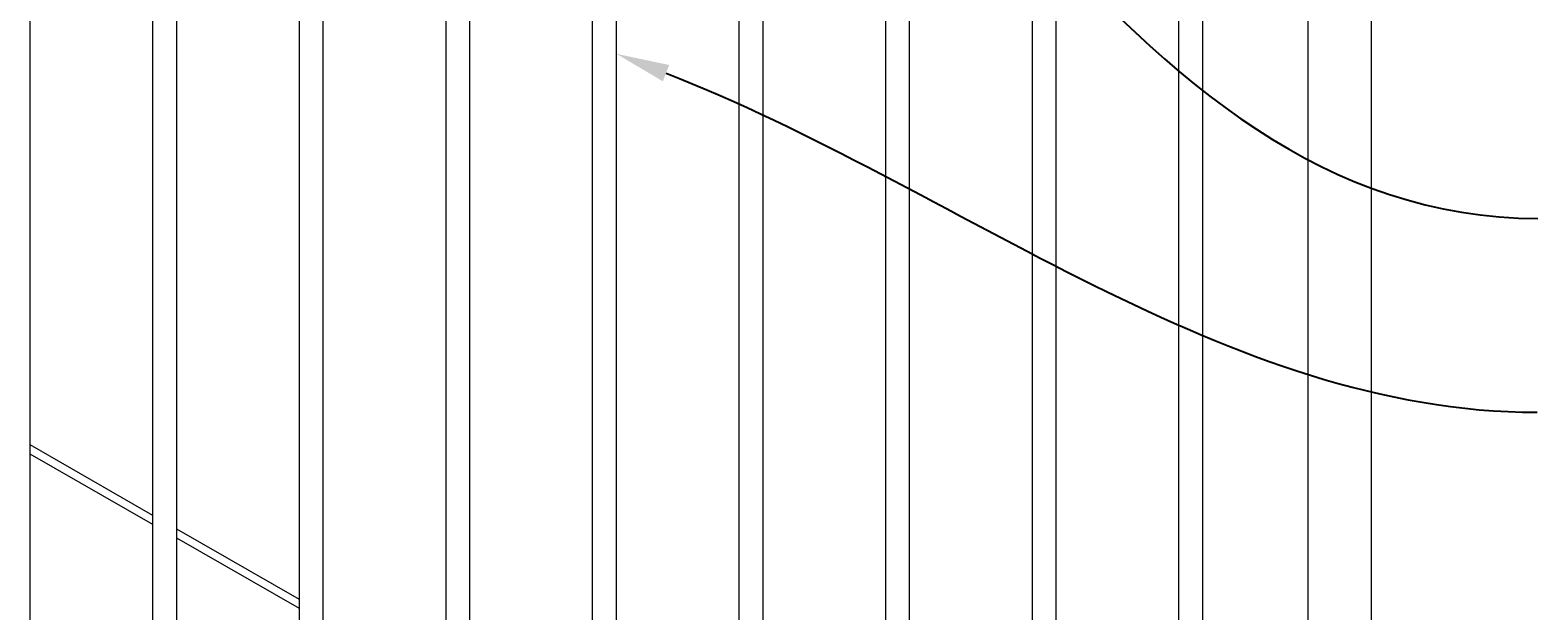
# Model space of a CAD drawing. Extents: x 99 to 5732, y 118 to 798.
# Drawn here: x 5320 to 5415, y 531 to 567 of the extents above; entities that cross this region are included whole.
import ezdxf
from ezdxf import colors
from ezdxf.entities.mleader import LeaderData, LeaderLine
from ezdxf.math import Vec2, Vec3

# ---------------------------------------------------------------- set-up
doc = ezdxf.new("R2010")
doc.units = 0
doc.header["$LTSCALE"] = 10
doc.header["$MEASUREMENT"] = 0
for name, color, linetype, lineweight in [('3', 6, 'CONTINUOUS', 20), ('4', 80, 'CONTINUOUS', 15), ('5', 50, 'CONTINUOUS', 9)]:
    doc.layers.add(name, color=color, linetype=linetype, lineweight=lineweight)
doc.styles.get("Standard").update_dxf_attribs({"font": 'txt.shx', "height": 0.09375})

msp = doc.modelspace()

# ---------------------------------------------------------------- linework, layer by layer
at = {"layer": '3'}
for p, q in [((5400.56314, 628.40043), (5400.56314, 482.40043)), ((5404.56314, 628.40043), (5404.56314, 482.40043))]:
    msp.add_line(p, q, dxfattribs=at)
at = {"layer": '4'}
for p, q in [((5393.93814, 493.40043), (5393.93814, 613.72402)), ((5383.18814, 493.40043), (5383.18814, 612.8764)), ((5384.68814, 493.40043), (5384.68814, 613.02513)), ((5392.43814, 493.40043), (5392.43814, 613.63612)), ((5375.43814, 493.40043), (5375.43814, 611.94935)), ((5373.93814, 493.40043), (5373.93814, 611.73905)), ((5364.68814, 493.40043), (5364.68814, 610.21839)), ((5366.18814, 493.40043), (5366.18814, 610.49132)), ((5355.43814, 493.40043), (5355.43814, 608.30663)), ((5356.93814, 493.40043), (5356.93814, 608.6436)), ((5347.68814, 493.40043), (5347.68814, 606.39649)), ((5346.18814, 493.40043), (5346.18814, 605.99367)), ((5336.93814, 493.40043), (5336.93814, 603.26682)), ((5338.43814, 493.40043), (5338.43814, 603.73774)), ((5329.18814, 493.40043), (5329.18814, 600.65221)), ((5327.68814, 493.40043), (5327.68814, 600.11044)), ((5319.93814, 493.40043), (5319.93814, 597.22062))]:
    msp.add_line(p, q, dxfattribs=at)
at = {"layer": '5'}
for p, q in [((5327.68814, 536.62252), (5319.93814, 541.07344)), ((5327.68814, 536.04598), (5319.93814, 540.49691)), ((5336.93814, 531.31012), (5329.18814, 535.76105)), ((5336.93814, 530.73358), (5329.18814, 535.18451))]:
    msp.add_line(p, q, dxfattribs=at)

# ---------------------------------------------------------------- leaders
ml = msp.add_multileader_mtext('Standard', dxfattribs=at)
ml.set_content('')
ml.set_leader_properties()
ml.build(insert=Vec2(0, 0))
ml.multileader.update_dxf_attribs({"leader_type": 2, "text_right_attachment_type": 6, "dogleg_length": 0.8064, "arrow_head_size": 3.36})
ctx = ml.context
ctx.base_point, ctx.char_height, ctx.arrow_head_size, ctx.landing_gap_size, ctx.plane_origin = Vec3(5415.08842, 555.38651), 0.09375, 3.36, 0.09, Vec3(5414.64202, 555.38651)
ctx.right_attachment = 6
notes = []
notes.append((ctx, [(0, (1, 1, 0), (5414.28202, 555.38651), (1, 0), 0.8064, [(0, [(5352.14788, 609.02641)], 0, [])])]))
ctx.mtext, ml.multileader.dxf.content_type = None, 0
ml = msp.add_multileader_mtext('Standard', dxfattribs=at)
ml.set_content('')
ml.set_leader_properties()
ml.build(insert=Vec2(0, 0))
ml.multileader.update_dxf_attribs({"leader_type": 2, "text_right_attachment_type": 6, "dogleg_length": 0.8064, "arrow_head_size": 3.36})
ctx = ml.context
ctx.base_point, ctx.char_height, ctx.arrow_head_size, ctx.landing_gap_size, ctx.plane_origin = Vec3(5415.04873, 543.13903), 0.09375, 3.36, 0.09, Vec3(5414.60233, 543.13903)
ctx.right_attachment = 6
notes.append((ctx, [(0, (1, 1, 0), (5414.24233, 543.13903), (1, 0), 0.8064, [(0, [(5356.93814, 565.78346)], 0, [])])]))
ctx.mtext, ml.multileader.dxf.content_type = None, 0
for ctx, leaders in notes:
    for number, flags, end, landing, length, lines in leaders:
        leader = LeaderData()
        leader.index, (leader.has_last_leader_line, leader.has_dogleg_vector, leader.attachment_direction) = number, flags
        leader.last_leader_point, leader.dogleg_vector, leader.dogleg_length = Vec3(end), Vec3(landing), length
        for number, points, colour, breaks in lines:
            line = LeaderLine()
            line.index, line.vertices, line.color, line.breaks = number, Vec3.list(points), colors.encode_raw_color(colour), breaks
            leader.lines.append(line)
        ctx.leaders.append(leader)

doc.saveas('drawing.dxf')
